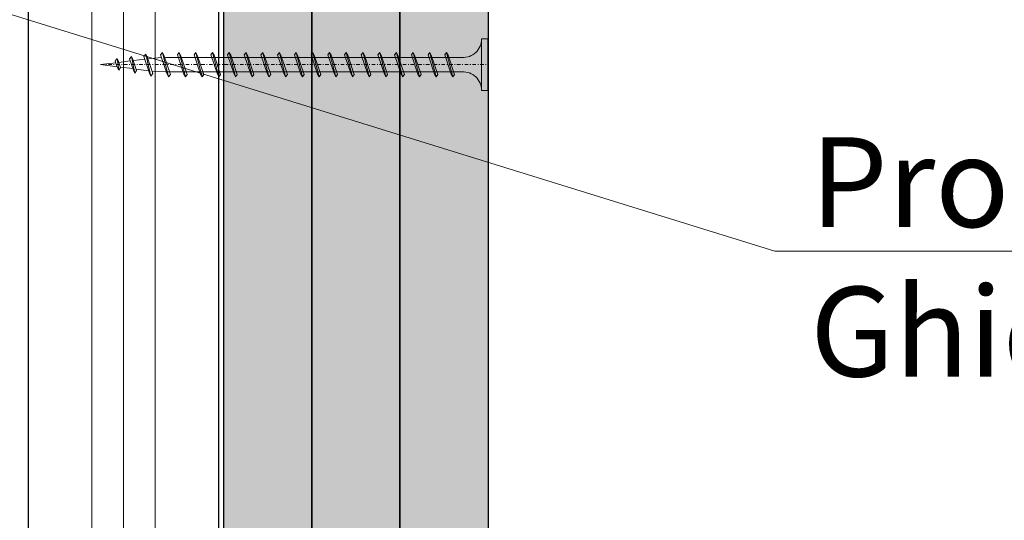
# Model space of a CAD drawing. Units: inches. Extents: x -24020 to 84410, y -44097 to 7608.
# Drawn here: x 5699 to 5839, y -26650 to -26579 of the extents above; entities that cross this region are included whole.
import ezdxf
from ezdxf import colors
from ezdxf.entities.mleader import LeaderData, LeaderLine
from ezdxf.math import Vec2, Vec3

# ---------------------------------------------------------------- set-up
doc = ezdxf.new("R2010")
doc.units = ezdxf.units.IN
doc.header["$MEASUREMENT"] = 0
doc.linetypes.add('DASHDOT', pattern=[1, 0.5, -0.25, 0, -0.25])
for name, color, linetype, lineweight in [('S_AXE', 103, 'DASHDOT', 13), ('S_IZOLATIE', 50, 'Continuous', 15), ('S_PIESA 5', 40, 'Continuous', 60), ('S_PLACI NIDA', 1, 'Continuous', 30), ('S_SURUBURI DIBLURI', 30, 'Continuous', 18), ('S_TEXT', 7, 'Continuous', 13)]:
    doc.layers.add(name, color=color, linetype=linetype, lineweight=lineweight)
doc.styles.add('1_5 RUBRIK', font='txt', dxfattribs={"height": 12.75})
doc.linetypes.add('BATTING', pattern='A,0.0001,-0.1,[134,ltypeshp.shx,S=0.1,R=0,X=-0.1,Y=0],-0.2,[134,ltypeshp.shx,S=0.1,R=180,X=0.1,Y=0],-0.1', length=0.4001)
pattern_1 = [(0, (4500, 0), (0.78125, 1.5625), [0, -1.5625])]

# ---------------------------------------------------------------- blocks, each defined once
blk = doc.blocks.new('AF 212 3.5x55')
at = {"layer": 'S_AXE'}
blk.add_line((-19398.03, 10474.36), (-19398.03, 10529.36), dxfattribs=at)
at = {"layer": 'S_SURUBURI DIBLURI'}
for p, q in [((-19401.68, 10528.45), (-19401.68, 10529.36)), ((-19401.68, 10529.36), (-19394.38, 10529.36)), ((-19394.38, 10529.36), (-19394.38, 10528.45)), ((-19394.38, 10528.45), (-19401.68, 10528.45)), ((-19399.78, 10524.36), (-19399.44, 10524.62)), ((-19399.44, 10524.62), (-19396.68, 10523.69)), ((-19399.06, 10525.71), (-19399.06, 10483.59)), ((-19397.01, 10525.71), (-19397.01, 10483.59)), ((-19399.78, 10524.36), (-19399.36, 10524.16)), ((-19399.78, 10524.36), (-19396.28, 10523.49)), ((-19396.62, 10523.23), (-19399.36, 10524.16)), ((-19396.28, 10523.49), (-19396.68, 10523.69)), ((-19396.28, 10523.49), (-19396.62, 10523.23)), ((-19399.78, 10521.99), (-19399.44, 10522.24)), ((-19399.78, 10521.99), (-19399.36, 10521.78)), ((-19399.78, 10521.99), (-19396.28, 10521.12)), ((-19399.44, 10522.24), (-19396.68, 10521.32)), ((-19396.62, 10520.86), (-19399.36, 10521.78)), ((-19396.28, 10521.12), (-19396.68, 10521.32)), ((-19396.28, 10521.12), (-19396.62, 10520.86)), ((-19399.78, 10519.62), (-19399.44, 10519.87)), ((-19399.78, 10519.62), (-19399.36, 10519.41)), ((-19399.78, 10519.62), (-19396.28, 10518.74)), ((-19399.44, 10519.87), (-19396.68, 10518.94)), ((-19396.62, 10518.49), (-19399.36, 10519.41)), ((-19396.28, 10518.74), (-19396.68, 10518.94)), ((-19396.28, 10518.74), (-19396.62, 10518.49)), ((-19399.78, 10517.24), (-19399.44, 10517.5)), ((-19399.78, 10517.24), (-19399.36, 10517.04)), ((-19399.78, 10517.24), (-19396.28, 10516.37)), ((-19399.44, 10517.5), (-19396.68, 10516.57)), ((-19396.62, 10516.11), (-19399.36, 10517.04)), ((-19396.28, 10516.37), (-19396.68, 10516.57)), ((-19396.28, 10516.37), (-19396.62, 10516.11)), ((-19399.78, 10514.87), (-19399.44, 10515.12)), ((-19399.78, 10514.87), (-19399.36, 10514.66)), ((-19399.78, 10514.87), (-19396.28, 10514)), ((-19399.44, 10515.12), (-19396.68, 10514.2)), ((-19396.62, 10513.74), (-19399.36, 10514.66)), ((-19396.28, 10514), (-19396.68, 10514.2)), ((-19396.28, 10514), (-19396.62, 10513.74)), ((-19399.78, 10512.5), (-19399.44, 10512.75)), ((-19399.78, 10512.5), (-19399.36, 10512.29)), ((-19399.78, 10512.5), (-19396.28, 10511.62)), ((-19399.44, 10512.75), (-19396.68, 10511.82)), ((-19396.62, 10511.37), (-19399.36, 10512.29)), ((-19396.28, 10511.62), (-19396.68, 10511.82)), ((-19396.28, 10511.62), (-19396.62, 10511.37)), ((-19399.78, 10510.13), (-19399.44, 10510.38)), ((-19399.78, 10510.13), (-19399.36, 10509.92)), ((-19399.78, 10510.13), (-19396.28, 10509.25)), ((-19399.44, 10510.38), (-19396.68, 10509.45)), ((-19396.62, 10508.99), (-19399.36, 10509.92)), ((-19396.28, 10509.25), (-19396.68, 10509.45)), ((-19396.28, 10509.25), (-19396.62, 10508.99)), ((-19399.78, 10507.75), (-19399.44, 10508)), ((-19399.44, 10508), (-19396.68, 10507.08)), ((-19399.78, 10507.75), (-19399.36, 10507.55)), ((-19399.78, 10507.75), (-19396.28, 10506.88)), ((-19396.62, 10506.62), (-19399.36, 10507.55)), ((-19396.28, 10506.88), (-19396.68, 10507.08)), ((-19396.28, 10506.88), (-19396.62, 10506.62)), ((-19399.78, 10505.38), (-19399.44, 10505.63)), ((-19399.78, 10505.38), (-19399.36, 10505.17)), ((-19399.78, 10505.38), (-19396.28, 10504.5)), ((-19399.44, 10505.63), (-19396.68, 10504.7)), ((-19396.62, 10504.25), (-19399.36, 10505.17)), ((-19396.28, 10504.5), (-19396.68, 10504.7)), ((-19396.28, 10504.5), (-19396.62, 10504.25)), ((-19399.78, 10503.01), (-19399.44, 10503.26)), ((-19399.78, 10503.01), (-19399.36, 10502.8)), ((-19399.78, 10503.01), (-19396.28, 10502.13)), ((-19399.44, 10503.26), (-19396.68, 10502.33)), ((-19396.62, 10501.88), (-19399.36, 10502.8)), ((-19396.28, 10502.13), (-19396.68, 10502.33)), ((-19399.78, 10500.63), (-19399.44, 10500.89)), ((-19399.44, 10500.89), (-19396.68, 10499.96)), ((-19396.28, 10502.13), (-19396.62, 10501.88)), ((-19399.78, 10500.63), (-19399.36, 10500.43)), ((-19399.78, 10500.63), (-19396.28, 10499.76)), ((-19396.62, 10499.5), (-19399.36, 10500.43)), ((-19396.28, 10499.76), (-19396.68, 10499.96)), ((-19396.28, 10499.76), (-19396.62, 10499.5)), ((-19399.78, 10498.26), (-19399.44, 10498.51)), ((-19399.78, 10498.26), (-19399.36, 10498.05)), ((-19399.78, 10498.26), (-19396.28, 10497.39)), ((-19399.44, 10498.51), (-19396.68, 10497.59)), ((-19396.62, 10497.13), (-19399.36, 10498.05)), ((-19396.28, 10497.39), (-19396.68, 10497.59)), ((-19396.28, 10497.39), (-19396.62, 10497.13)), ((-19399.78, 10495.89), (-19399.44, 10496.14)), ((-19399.78, 10495.89), (-19399.36, 10495.68)), ((-19399.78, 10495.89), (-19396.28, 10495.01)), ((-19399.44, 10496.14), (-19396.68, 10495.21)), ((-19396.62, 10494.76), (-19399.36, 10495.68)), ((-19396.28, 10495.01), (-19396.68, 10495.21)), ((-19396.28, 10495.01), (-19396.62, 10494.76)), ((-19399.78, 10493.52), (-19399.44, 10493.77)), ((-19399.78, 10493.52), (-19399.36, 10493.31)), ((-19399.78, 10493.52), (-19396.28, 10492.64)), ((-19399.44, 10493.77), (-19396.68, 10492.84)), ((-19396.62, 10492.38), (-19399.36, 10493.31)), ((-19396.28, 10492.64), (-19396.68, 10492.84)), ((-19396.28, 10492.64), (-19396.62, 10492.38)), ((-19399.78, 10491.14), (-19399.44, 10491.39)), ((-19399.78, 10491.14), (-19399.36, 10490.94)), ((-19399.78, 10491.14), (-19396.28, 10490.27)), ((-19399.44, 10491.39), (-19396.68, 10490.47)), ((-19396.62, 10490.01), (-19399.36, 10490.94)), ((-19396.28, 10490.27), (-19396.68, 10490.47)), ((-19396.28, 10490.27), (-19396.62, 10490.01)), ((-19399.78, 10488.77), (-19399.44, 10489.02)), ((-19399.78, 10488.77), (-19399.36, 10488.56)), ((-19399.78, 10488.77), (-19396.28, 10487.89)), ((-19399.44, 10489.02), (-19396.68, 10488.09)), ((-19396.62, 10487.64), (-19399.36, 10488.56)), ((-19396.28, 10487.89), (-19396.68, 10488.09)), ((-19396.28, 10487.89), (-19396.62, 10487.64)), ((-19399.78, 10486.4), (-19399.44, 10486.65)), ((-19399.78, 10486.4), (-19399.36, 10486.19)), ((-19399.78, 10486.4), (-19396.28, 10485.52)), ((-19399.44, 10486.65), (-19396.68, 10485.72)), ((-19396.62, 10485.27), (-19399.36, 10486.19)), ((-19396.28, 10485.52), (-19396.68, 10485.72)), ((-19396.28, 10485.52), (-19396.62, 10485.27)), ((-19399.78, 10484.02), (-19399.44, 10484.28)), ((-19399.78, 10484.02), (-19399.36, 10483.82)), ((-19399.78, 10484.02), (-19396.28, 10483.15)), ((-19399.44, 10484.28), (-19396.68, 10483.35)), ((-19396.62, 10482.89), (-19399.36, 10483.82)), ((-19398.94, 10481.66), (-19399.05, 10483.59)), ((-19397.01, 10483.02), (-19397.19, 10481.07)), ((-19396.28, 10483.15), (-19396.68, 10483.35)), ((-19396.28, 10483.15), (-19396.62, 10482.89)), ((-19399.66, 10481.51), (-19399.3, 10481.78)), ((-19396.53, 10480.77), (-19399.66, 10481.51)), ((-19399.66, 10481.51), (-19399.23, 10481.3)), ((-19399.3, 10481.78), (-19396.94, 10480.98)), ((-19399.23, 10481.3), (-19396.87, 10480.51)), ((-19398.66, 10479.41), (-19398.89, 10481.18)), ((-19397.25, 10480.63), (-19397.45, 10479.01)), ((-19396.53, 10480.77), (-19396.94, 10480.98)), ((-19396.53, 10480.77), (-19396.87, 10480.51)), ((-19399.24, 10479.22), (-19398.87, 10479.48)), ((-19399.24, 10479.22), (-19396.86, 10478.74)), ((-19399.24, 10479.22), (-19398.8, 10479.01)), ((-19397.28, 10478.95), (-19398.87, 10479.48)), ((-19397.21, 10478.47), (-19398.8, 10479.01)), ((-19398.6, 10478.94), (-19398.38, 10477.17)), ((-19397.51, 10478.57), (-19397.71, 10476.94)), ((-19396.86, 10478.74), (-19397.28, 10478.95)), ((-19396.86, 10478.74), (-19397.21, 10478.47)), ((-19398.81, 10476.93), (-19398.44, 10477.19)), ((-19398.44, 10477.19), (-19397.58, 10476.9)), ((-19398.81, 10476.93), (-19397.17, 10476.69)), ((-19398.81, 10476.93), (-19398.37, 10476.71)), ((-19397.52, 10476.43), (-19398.37, 10476.71)), ((-19398.03, 10474.36), (-19398.32, 10476.7)), ((-19397.76, 10476.51), (-19398.03, 10474.36)), ((-19397.17, 10476.69), (-19397.58, 10476.9)), ((-19397.17, 10476.69), (-19397.52, 10476.43))]:
    blk.add_line(p, q, dxfattribs=at)
for centre, start, end in [((-19401.65, 10525.85), 356.8936, 90.6536), ((-19394.41, 10525.85), 89.3464, 183.1064)]:
    blk.add_arc(centre, 2.6, start, end, dxfattribs=at)

msp = doc.modelspace()

# ---------------------------------------------------------------- hatches: boundary and pattern name
at = {"layer": 'S_PLACI NIDA', "lineweight": 9}
h = msp.add_hatch(dxfattribs=at)
h.set_pattern_fill('DOTS', color=256, scale=25)
h.set_pattern_definition(pattern_1)
h.paths.add_polyline_path([(5728.26, -26938.961), (5740.76, -26938.961), (5740.76, -26538.961), (5728.26, -26538.961)])
h = msp.add_hatch(dxfattribs=at)
h.set_pattern_fill('DOTS', color=256, scale=25)
h.set_pattern_definition(pattern_1)
h.paths.add_polyline_path([(5740.743, -26951.461), (5753.243, -26951.461), (5753.26, -26538.961), (5740.76, -26538.961)])
h = msp.add_hatch(dxfattribs=at)
h.set_pattern_fill('DOTS', color=256, scale=25)
h.set_pattern_definition(pattern_1)
h.paths.add_polyline_path([(5753.243, -26963.961), (5765.743, -26963.961), (5765.76, -26538.961), (5753.26, -26538.961)])

# ---------------------------------------------------------------- linework, layer by layer
at = {"layer": 'S_IZOLATIE', "linetype": 'BATTING', "lineweight": 13, "ltscale": 30}
msp.add_lwpolyline([(5714.01, -26923.611), (5714.01, -26541.811)], dxfattribs=at)
at = {"layer": 'S_PIESA 5', "color": 5, "lineweight": 30}
msp.add_lwpolyline([(5727.51, -26543.083), (5727.493, -26922.382), (5700.493, -26922.382), (5700.51, -26543.083)], close=True, dxfattribs=at)
at = {"layer": 'S_PIESA 5', "color": 5, "linetype": 'Continuous', "lineweight": 15, "ltscale": 0.5}
msp.add_lwpolyline([(5709.51, -26543.083), (5709.493, -26922.382), (5718.493, -26922.382), (5718.51, -26543.083)], dxfattribs=at)
at = {"layer": 'S_PLACI NIDA'}
for points in [[(5728.243, -26938.961), (5728.26, -26538.961), (5740.76, -26538.961), (5740.743, -26938.961), (5728.243, -26938.961)], [(5740.743, -26951.461), (5740.76, -26538.961), (5753.26, -26538.961), (5753.243, -26951.461), (5740.743, -26951.461)], [(5753.243, -26963.961), (5753.26, -26538.961), (5765.76, -26538.961), (5765.743, -26963.961), (5753.243, -26963.961)]]:
    msp.add_lwpolyline(points, dxfattribs=at)

# ---------------------------------------------------------------- block references
at = {"layer": 'S_TEXT', "xscale": -1, "rotation": 270}
msp.add_blockref('AF 212 3.5x55', (-4763.613, -7187.583), dxfattribs=at)

# ---------------------------------------------------------------- leaders
at = {"layer": 'S_TEXT'}
ml = msp.add_multileader_mtext('Standard', dxfattribs=at)
ml.set_content('Profil NIDA Metal\\PGhidaj UW (*4)', color=256, style='1_5 RUBRIK')
ml.set_leader_properties(color=256, linetype='ByLayer', lineweight=-1)
ml.build(insert=Vec2(0, 0))
ml.multileader.update_dxf_attribs({"has_dogleg": 0, "text_left_attachment_type": 6, "text_right_attachment_type": 6, "dogleg_length": 0, "arrow_head_size": 12.5, "scale": 5})
ctx = ml.context
ctx.base_point, ctx.scale, ctx.char_height, ctx.arrow_head_size, ctx.landing_gap_size, ctx.plane_origin = Vec3(5806.494, -26612.12), 5, 12.75, 12.5, 5, Vec3(5848.291, -26636.548)
ctx.left_attachment, ctx.right_attachment = 6, 6
notes = []
notes.append((ctx, [(0, (1, 1, 0), (5806.494, -26612.12), (1, 0), 0, [(0, [(5660.46, -26566.848), (5806.494, -26612.12)], 0, [])])]))
ctx.mtext.insert, ctx.mtext.width, ctx.mtext.flow_direction = Vec3(5811.494, -26595.935), 168.78416, 5
for ctx, leaders in notes:
    for number, flags, end, landing, length, lines in leaders:
        leader = LeaderData()
        leader.index, (leader.has_last_leader_line, leader.has_dogleg_vector, leader.attachment_direction) = number, flags
        leader.last_leader_point, leader.dogleg_vector, leader.dogleg_length = Vec3(end), Vec3(landing), length
        for number, points, colour, breaks in lines:
            line = LeaderLine()
            line.index, line.vertices, line.color, line.breaks = number, Vec3.list(points), colors.encode_raw_color(colour), breaks
            leader.lines.append(line)
        ctx.leaders.append(leader)

doc.saveas('drawing.dxf')
